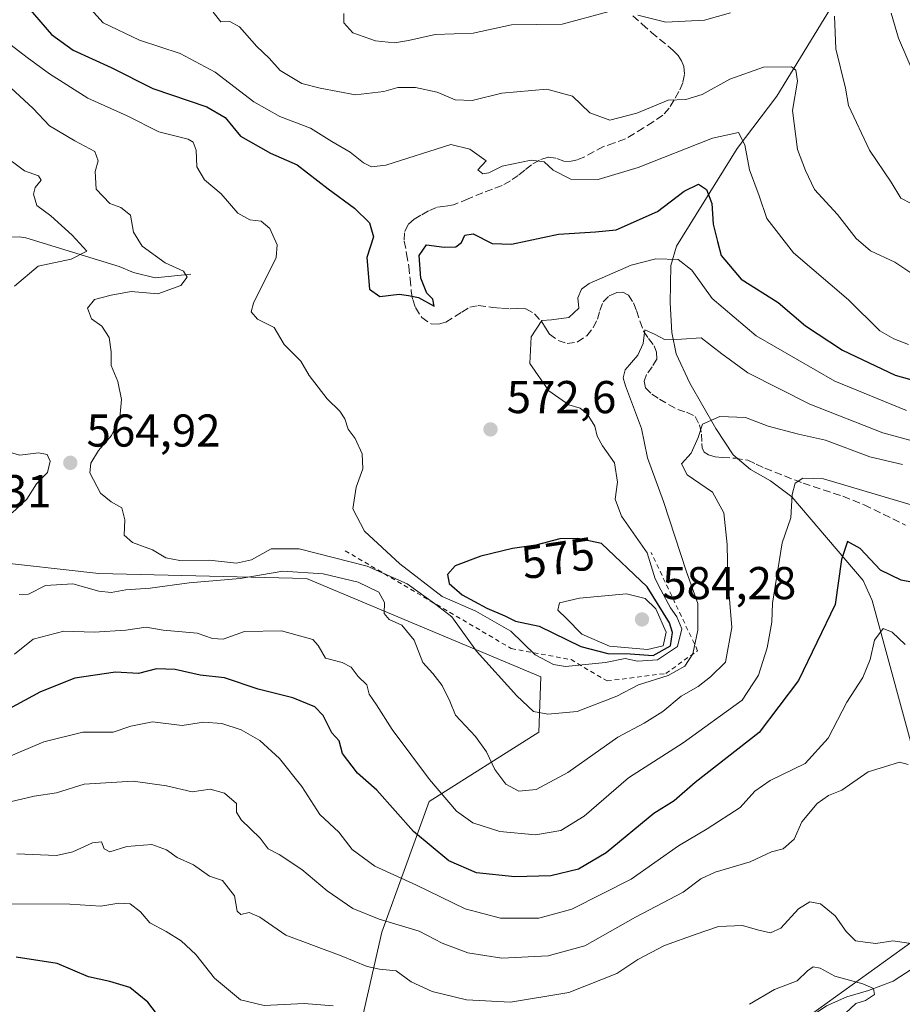
# Model space of a CAD drawing. Units: metres. Extents: x 587011 to 590453, y 4726666 to 4729023.
# Drawn here: x 587914 to 588106, y 4728551 to 4728766 of the extents above; entities that cross this region are included whole.
import ezdxf
from ezdxf.enums import TextEntityAlignment as Align

# ---------------------------------------------------------------- set-up
doc = ezdxf.new("R2010")
doc.units = ezdxf.units.M
doc.header["$MEASUREMENT"] = 0
doc.linetypes.add('DGN Style 2', pattern=[1.648017, 0.98881, -0.659207])
doc.linetypes.add('DGN Style 3', pattern=[2.307223, 1.648017, -0.659207])
for name, color, linetype, lineweight in [('Corriente natural lineal', 142, 'Continuous', 13), ('Curva de nivel maestra', 30, 'Continuous', 30), ('Curva de nivel normal', 30, 'Continuous', 0), ('Escarpado lineal', 30, 'DGN Style 2', 0), ('Matorral CxS', 135, 'Continuous', 0), ('Núcleo urbano CxS', 7, 'Continuous', 0), ('Punto de cota en terreno', 7, 'Continuous', 0), ('Rótulo de curva de nivel directora', 7, 'Continuous', 0), ('Rótulo de punto de cota en terreno', 7, 'Continuous', 0), ('Senda', 7, 'DGN Style 3', 0)]:
    doc.layers.add(name, color=color, linetype=linetype, lineweight=lineweight)
doc.styles.add('Style-Arial', font='txt')

# ---------------------------------------------------------------- blocks, each defined once
blk = doc.blocks.new('*U9')
at = {"layer": 'Matorral CxS', "color": 135, "linetype": 'Continuous', "lineweight": 0}
blk.add_polyline3d([(588106.9329, 4728410.9399, 571.1759), (588105.5729, 4728399.9883, 570.7441), (588092.7135, 4728397.6697, 567.3807), (588074.1949, 4728403.0419, 561.3639), (588068.3529, 4728409.9201, 559.2983), (588055.5607, 4728449.6913, 550.2689), (588043.5883, 4728479.3165, 536.803), (588024.2157, 4728496.7397, 526.8163), (588009.4259, 4728506.6257, 515.1921), (588017.4731, 4728518.2067, 517.3109), (588042.7869, 4728520.8563, 520.941), (588074.8131, 4728541.1359, 525.7189), (588116.4765, 4728571.1535, 536.2475)], dxfattribs=at)
blk = doc.blocks.new('5PATER')
at = {"layer": 'Núcleo urbano CxS', "linetype": 'Continuous', "lineweight": 0}
h = blk.add_hatch(color=51, dxfattribs=at)
edge = h.paths.add_edge_path()
edge.add_ellipse((0, 0), major_axis=(-0.11, -0.111), ratio=0.999422, start_angle=0, end_angle=360)

msp = doc.modelspace()

# ---------------------------------------------------------------- linework, layer by layer
at = {"layer": 'Corriente natural lineal', "color": 142, "linetype": 'Continuous', "lineweight": 13}
for points in [[(588091.6001, 4728770.6701, 591.4989), (588078.3401, 4728748.9001, 584.2769), (588069.7001, 4728737.4901, 580.4344), (588056.5301, 4728716.2401, 571.7279), (588055.3001, 4728712.0101, 570.4672), (588055.1001, 4728703.9301, 567.8542), (588055.5301, 4728697.4701, 566.2354), (588056.4601, 4728692.8101, 564.7763), (588059.3901, 4728686.3901, 563.1427), (588065.0501, 4728676.5401, 560.439), (588068.8701, 4728670.8401, 559.0093), (588072.5701, 4728667.6101, 557.6643), (588076.9501, 4728665.1601, 556.8537), (588081.6201, 4728661.6601, 555.5162), (588097.0901, 4728643.4701, 549.3288), (588099.1001, 4728639.1001, 548.5142), (588109.3701, 4728601.3001, 540.594), (588113.7601, 4728589.4101, 539.0454), (588117.4301, 4728581.7101, 538.9596), (588120.5801, 4728577.8601, 538.1566), (588122.3901, 4728574.9901, 537.2319), (588124.4014, 4728568.9364, 536.5258)], [(587950.8401, 4728710.1201, 566.1849), (587943.0901, 4728709.3601, 564.2258), (587938.4301, 4728710.4901, 563.3663), (587935.3001, 4728711.8201, 562.8077), (587914.9901, 4728718.0101, 557.0348), (587913.5401, 4728718.2801, 556.814), (587903.5201, 4728718.1301, 554.2456), (587896.3901, 4728718.9901, 551.8629), (587882.1601, 4728721.5201, 548.117), (587867.8701, 4728723.7201, 544.688), (587857.4901, 4728725.8301, 541.6851), (587852.9501, 4728727.0501, 540.9094), (587847.7801, 4728726.6501, 540.5303), (587840.0601, 4728723.9401, 538.9839), (587834.9301, 4728721.2801, 537.1907), (587830.4101, 4728720.8901, 535.8383), (587828.1201, 4728722.4701, 534.582), (587819.1001, 4728724.8401, 533.1019)], [(588107.7401, 4728558.9401, 533.0991), (588103.6001, 4728556.2801, 532.2939), (588098.3001, 4728554.2801, 530.8736), (588093.5901, 4728552.8901, 529.1311), (588089.1301, 4728550.8801, 528.2364), (588072.8101, 4728539.9601, 525.4386), (588056.6701, 4728530.0801, 523.3578), (588048.2101, 4728525.1901, 522.1292), (588037.7801, 4728519.9701, 519.9257), (588033.0401, 4728518.5701, 519.1976), (588028.2101, 4728517.6201, 517.6623), (588021.4301, 4728517.1901, 516.2018), (588013.4001, 4728514.1601, 515.5673), (588005.0501, 4728510.4701, 514.8593), (588002.1701, 4728509.4801, 514.7225), (587997.3201, 4728508.4201, 513.7501), (587995.5301, 4728508.2201, 513.443), (587990.5301, 4728508.6401, 512.9728), (587982.4001, 4728511.7401, 511.9109), (587971.8401, 4728512.3501, 512.2257), (587964.9601, 4728511.9201, 511.8446), (587960.1001, 4728511.0801, 510.9307), (587952.0701, 4728509.1701, 508.413)]]:
    msp.add_polyline3d(points, dxfattribs=at)
at = {"layer": 'Curva de nivel maestra', "color": 30, "linetype": 'Continuous', "lineweight": 30, "flags": 128}
for points, elevation in [([(587914.09, 4728769.8401), (587920.56, 4728762.2701), (587925.25, 4728758.8601), (587933.53, 4728755.1401), (587942.6, 4728750.5401), (587954.35, 4728746.5401), (587958.32, 4728744.2301), (587961.68, 4728740.2001), (587968.22, 4728736.5001), (587974.01, 4728733.9601), (587980.73, 4728728.6901), (587986.5, 4728724.4701), (587989.71, 4728721.3401), (587990.59, 4728718.2301), (587989.16, 4728713.7901), (587989.76, 4728706.8801), (587991.98, 4728705.3101), (587996.18, 4728705.8101), (587998.23, 4728705.5301), (588000.41, 4728705.0501), (588003.78, 4728703.1501), (588003.49, 4728704.7201), (588002.2, 4728705.9701), (588000.9, 4728709.2801), (588000.55, 4728714.2201), (588002.15, 4728716.5301), (588006.01, 4728716.0301), (588008.5, 4728716.0801), (588009.74, 4728717.0301), (588010.45, 4728718.6401), (588012.25, 4728718.9301), (588016.4, 4728716.8301), (588020.61, 4728716.6801), (588030.84, 4728718.8701), (588038.92, 4728719.3201), (588043.35, 4728719.8001), (588052.39, 4728723.7801), (588058.21, 4728728.2101), (588061.29, 4728729.7201), (588063.03, 4728728.5601), (588064.22, 4728725.5101), (588064.46, 4728721.0301), (588065.4, 4728717.2601), (588066.26, 4728714.2001), (588070.55, 4728709.0501), (588078.63, 4728703.9801), (588084.6, 4728698.8701), (588092.63, 4728693.5901), (588104.06, 4728688.1901), (588111.63, 4728686.0401)], 575), ([(588115.46, 4728641.6201), (588105.34, 4728643.5601), (588100.89, 4728645.6901), (588096.44, 4728650.4401), (588093.68, 4728651.9701), (588092.43, 4728648.0701), (588091.02, 4728638.2601), (588083.06, 4728621.7001), (588074.5, 4728610.4001), (588060.56, 4728599.5001), (588055.97, 4728595.5201), (588051.56, 4728592.7801), (588041.21, 4728584.2001), (588035.21, 4728580.6201), (588029.21, 4728579.1901), (588021.33, 4728578.9701), (588013.02, 4728579.8301), (588006.99, 4728582.4601), (587999.33, 4728588.8601), (587991.32, 4728597.8501), (587987.09, 4728601.5601), (587983.86, 4728605.8601), (587983.14, 4728608.5501), (587981.54, 4728610.3001), (587979.65, 4728614.0601), (587977.81, 4728615.9901), (587973.04, 4728617.9401), (587965.55, 4728619.8001), (587958.16, 4728622.3001), (587952.92, 4728622.9001), (587947.49, 4728624.0901), (587943.44, 4728624.2601), (587939.47, 4728623.2601), (587934.47, 4728623.5401), (587925.65, 4728622.1901), (587918.16, 4728619.2301), (587911.22, 4728615.4701)], 550), ([(588051.41, 4728627.1701), (588055.19, 4728629.2301), (588055.66, 4728632.1301), (588054.99, 4728634.2401), (588050.14, 4728642.1201), (588040.22, 4728651.5301), (588035.07, 4728652.6001), (588031.14, 4728652.5701), (588025.94, 4728651.1901), (588020.82, 4728650.4101), (588013.97, 4728648.7801), (588008.4, 4728646.6801), (588006.7, 4728644.8101), (588007.07, 4728642.8101), (588009.92, 4728640.3801), (588015.27, 4728637.4201), (588019.14, 4728635.7801), (588021.49, 4728634.6001), (588026.66, 4728633.5001), (588035.73, 4728629.1101), (588041.56, 4728627.6101), (588046.45, 4728627.4801), (588051.41, 4728627.1701)], 575), ([(587946.23, 4728545.5501), (587941.51, 4728551.7401), (587937.57, 4728554.8801), (587933.26, 4728556.2401), (587928.58, 4728557.2201), (587921.8, 4728560.1201), (587912.88, 4728561.5301)], 525)]:
    msp.add_lwpolyline(points, dxfattribs=dict(at, elevation=elevation))
at = {"layer": 'Curva de nivel normal', "color": 30, "linetype": 'Continuous', "lineweight": 0, "flags": 128}
for points, elevation in [([(587927.82, 4728769.2301), (587931.81, 4728764.8401), (587939.69, 4728761.0601), (587948.53, 4728758.1501), (587956.13, 4728754.1001), (587964.55, 4728747.6401), (587970.22, 4728744.4501), (587976.87, 4728741.9301), (587981.55, 4728739.0401), (587985.56, 4728736.6801), (587988.41, 4728734.3301), (587990.16, 4728733.4601), (587993.28, 4728733.8401), (588007.44, 4728738.3201), (588011.57, 4728737.3201), (588015.08, 4728734.7801), (588013.3, 4728732.8201), (588014.42, 4728731.9901), (588015.7, 4728732.1601), (588018.62, 4728733.6201), (588024.9, 4728734.9501), (588027.76, 4728734.5801), (588029.68, 4728732.7601), (588033.52, 4728730.8001), (588039.46, 4728730.7501), (588048.2, 4728733.3601), (588064.31, 4728739.7501), (588069.96, 4728741.0001), (588071.35, 4728738.2801), (588072.36, 4728732.8401), (588074.49, 4728727.1601), (588076.16, 4728722.2401), (588081.96, 4728714.7601), (588093.95, 4728704.5601), (588100.76, 4728697.8001), (588103.77, 4728696.0601), (588106.95, 4728694.8401)], 580), ([(587955.76, 4728767.1601), (587957.37, 4728765.0701), (587959.39, 4728765.1001), (587961.49, 4728763.9301), (587965.2, 4728759.6601), (587967.89, 4728757.1601), (587970.33, 4728754.4801), (587975.03, 4728751.6101), (587978.99, 4728750.6001), (587986.71, 4728749.1801), (587992.82, 4728749.8601), (587995.87, 4728750.7901), (587999.73, 4728750.7401), (588004.46, 4728749.7601), (588008.36, 4728748.0901), (588012.03, 4728747.9001), (588018.54, 4728749.5401), (588028.3, 4728750.3701), (588033.91, 4728748.8601), (588037.65, 4728745.2801), (588042.01, 4728743.6401), (588047.88, 4728745.2001), (588054.71, 4728748.0001), (588058.57, 4728748.1701), (588062.11, 4728749.2201), (588068.13, 4728752.5901), (588075.43, 4728755.1601), (588081.49, 4728755.2401), (588082.46, 4728754.5601), (588082.81, 4728752.1101), (588081.77, 4728745.7301), (588082.85, 4728737.2801), (588084.57, 4728732.7201), (588086.55, 4728728.5601), (588091.5, 4728723.1201), (588095.6, 4728717.9101), (588098.74, 4728715.2501), (588103.97, 4728712.7301), (588108.16, 4728710.0001)], 585), ([(587984.12, 4728766.8301), (587984.16, 4728764.8001), (587986.11, 4728762.6801), (587991.01, 4728760.9001), (587995.16, 4728760.5101), (587998.21, 4728760.9701), (588004.04, 4728762.2901), (588012.26, 4728762.5501), (588020.65, 4728764.3901), (588031.61, 4728764.5701), (588041.87, 4728767.3001)], 590), ([(588048.09, 4728766.5101), (588054.18, 4728765.0001), (588062.62, 4728765.3801), (588068.22, 4728766.9901)], 590), ([(588090.86, 4728766.3001), (588091.15, 4728759.1501), (588093.3, 4728750.5901), (588093.95, 4728746.8601), (588098.48, 4728737.1101), (588103.18, 4728730.1601), (588105.33, 4728726.7101), (588107.55, 4728725.4801)], 590), ([(588103.18, 4728766.9301), (588104.78, 4728761.5301), (588108.89, 4728752.1001)], 595), ([(587908.92, 4728762.1701), (587915.3, 4728757.3201), (587920.1, 4728753.7101), (587928.5, 4728748.4401), (587937.06, 4728744.6201), (587943.88, 4728741.1301), (587950.31, 4728739.5101), (587951.37, 4728738.8901), (587952, 4728737.1001), (587952.2, 4728733.4901), (587953.81, 4728730.6601), (587957.48, 4728727.6501), (587961.08, 4728723.4201), (587963.67, 4728721.9401), (587966.16, 4728721.6401), (587968.04, 4728720.1101), (587969.62, 4728716.5501), (587969.43, 4728713.7401), (587964.51, 4728703.8001), (587963.99, 4728701.9301), (587965.39, 4728700.3501), (587969.03, 4728698.5201), (587971.14, 4728694.8601), (587974.8, 4728691.1701), (587976.62, 4728688.0801), (587980.55, 4728683.0301), (587983.28, 4728680.3201), (587984.38, 4728678.6301), (587985.13, 4728676.4201), (587986.65, 4728674.4001), (587988.17, 4728671.0201), (587988.28, 4728667.7601), (587986.84, 4728663.8001), (587986.14, 4728659.0401), (587988.67, 4728654.2201), (587996.36, 4728647.1001), (588005.54, 4728639.9601), (588012.86, 4728636.8301), (588020.44, 4728632.4201), (588025.77, 4728627.2801), (588029.76, 4728625.1701), (588032.33, 4728624.7601), (588041.09, 4728625.6101), (588045.34, 4728626.5301), (588048, 4728625.9501), (588052.36, 4728626.1801), (588056.73, 4728629.1101), (588057.65, 4728632.9801), (588056.61, 4728635.5901), (588055.2, 4728637.5001), (588053.13, 4728641.4401), (588051.88, 4728643.8501), (588050.14, 4728649.4901), (588044.58, 4728657.5001), (588043.18, 4728661.1701), (588043.67, 4728664.8801), (588042.99, 4728669.0801), (588040.39, 4728672.8101), (588039.24, 4728674.9001), (588038.77, 4728677.0601), (588037.07, 4728679.7701), (588035.57, 4728680.9401), (588033.12, 4728681.7201), (588028.73, 4728684.7801), (588024.59, 4728690.7201), (588024.87, 4728696.5101), (588027.21, 4728700.0401), (588029.33, 4728700.2201), (588033.12, 4728700.7101), (588035.24, 4728702.7601), (588035.04, 4728704.9901), (588035.87, 4728706.8901), (588037.52, 4728708.1101), (588046.67, 4728712.1201), (588051.99, 4728713.4801), (588056.87, 4728713.3101), (588059.87, 4728711.0101), (588064.28, 4728704.8301), (588073.85, 4728696.7101), (588090.94, 4728686.8201), (588106.51, 4728680.4501)], 570), ([(587909.79, 4728752.4801), (587916.57, 4728746.1601), (587920.12, 4728742.4201), (587925.62, 4728739.1201), (587930, 4728736.8301), (587930.73, 4728734.8301), (587930.03, 4728732.4501), (587930.28, 4728728.6301), (587933.22, 4728725.5301), (587935.66, 4728724.6601), (587937.74, 4728722.9401), (587938.4, 4728719.2501), (587940.32, 4728716.2601), (587945.28, 4728712.6201), (587949.25, 4728710.8201), (587950.07, 4728709.4601), (587948.71, 4728707.6601), (587943.72, 4728705.8601), (587937.92, 4728706.4001), (587933.54, 4728705.5801), (587929.93, 4728704.6001), (587928.43, 4728702.7301), (587929.24, 4728700.4501), (587931.55, 4728698.8401), (587933.09, 4728696.3801), (587933.57, 4728693.2001), (587933.58, 4728690.2701), (587934.97, 4728686.7701), (587935.77, 4728682.8601), (587935.4, 4728678.9001), (587933.59, 4728675.0101), (587930.78, 4728671.7901), (587929.14, 4728669.0001), (587928.94, 4728666.9201), (587931.26, 4728662.4901), (587933.58, 4728660.6201), (587935.89, 4728659.2601), (587936.53, 4728656.6401), (587936.39, 4728653.3501), (587938.2, 4728651.7601), (587942.5, 4728650.1801), (587945.45, 4728648.4201), (587948.45, 4728647.8301), (587954.83, 4728647.9301), (587960.81, 4728647.2201), (587964.09, 4728647.9401), (587968.34, 4728650.3601), (587974.41, 4728650.3801), (587989.26, 4728646.6001), (587997.9, 4728642.7801), (588003.86, 4728638.5001), (588007.66, 4728635.5901), (588013.02, 4728628.1201), (588021.75, 4728618.3401), (588025.43, 4728614.9601), (588028.52, 4728614.3501), (588034.87, 4728614.9701), (588043.54, 4728618.3101), (588048.21, 4728620.7701), (588054.72, 4728622.8101), (588058.34, 4728624.8401), (588060.07, 4728627.4801), (588061.15, 4728632.6801), (588061.18, 4728638.4401), (588058.72, 4728645.3401), (588053.68, 4728660.6601), (588050.21, 4728670.1801), (588048.89, 4728676.5201), (588045.44, 4728685.8701), (588044.89, 4728687.6001), (588045.37, 4728689.3401), (588048.11, 4728692.4801), (588049.28, 4728695.0801), (588049.64, 4728698.0201), (588051.88, 4728696.9801), (588053.93, 4728695.8901), (588057.61, 4728695.9701), (588061.89, 4728696.2801), (588066.36, 4728692.7701), (588072.04, 4728688.6301), (588085.53, 4728681.8401), (588101.37, 4728675.6001), (588110.76, 4728673.0701)], 565), ([(587909.57, 4728736.5001), (587914.66, 4728732.6101), (587917.76, 4728731.5201), (587918.3, 4728730.6201), (587917.05, 4728729.0101), (587916.65, 4728727.5101), (587917.41, 4728725.1101), (587920.44, 4728722.8301), (587925.04, 4728718.6201), (587928.28, 4728715.1601), (587924.87, 4728713.4301), (587917.65, 4728711.9001), (587912.52, 4728707.5101)], 560), ([(587913.54, 4728640.4601), (587915.55, 4728640.5201), (587919.27, 4728642.4001), (587925.18, 4728642.7401), (587930.87, 4728641.1701), (587933.58, 4728640.8801), (587936.72, 4728641.4601), (587942.06, 4728641.8201), (587950.53, 4728642.9401), (587961.58, 4728643.8801), (587970.9, 4728645.5301), (587979.63, 4728644.9301), (587987.27, 4728643.1201), (587991.73, 4728640.9101), (587992.98, 4728638.7001), (587992.89, 4728636.2601), (587994.02, 4728635.0001), (587996.74, 4728633.7201), (587999.42, 4728630.4601), (588001.3, 4728625.6401), (588003.48, 4728623.2601), (588005.56, 4728620.6301), (588007.24, 4728617.2101), (588008.46, 4728614.1401), (588012.8, 4728609.5601), (588015.2, 4728606.2001), (588016.98, 4728602.3301), (588019.36, 4728599.1601), (588022.21, 4728597.6601), (588025.97, 4728597.9701), (588032.84, 4728601.7201), (588043.76, 4728609.3601), (588049.51, 4728612.4401), (588053.54, 4728614.9601), (588057.54, 4728618.2901), (588061.2, 4728620.4401), (588063.87, 4728622.5201), (588067.14, 4728625.7101), (588068.54, 4728633.2201), (588067.68, 4728643.8001), (588067.51, 4728651.3001), (588066.78, 4728658.1701), (588064.32, 4728662.7101), (588058.86, 4728666.4701), (588057.62, 4728668.8401), (588059.71, 4728671.1601), (588061.23, 4728674.6101), (588062.2, 4728677.5301), (588065.93, 4728679.1601), (588071.5, 4728678.9201), (588076.43, 4728677.0801), (588083.01, 4728675.3201), (588088.91, 4728674.0201), (588098.57, 4728670.4001), (588105.63, 4728668.7401)], 560), ([(587912.02, 4728658.1801), (587915.19, 4728661.1701), (587917.32, 4728664.5101), (587919.69, 4728666.9901), (587920.28, 4728669.4701), (587919.59, 4728670.8801), (587917.72, 4728671.2601), (587913.67, 4728670.7401), (587909.85, 4728671.8001)], 565), ([(587912.5, 4728627.4101), (587916.55, 4728630.7401), (587923.22, 4728632.4601), (587929.84, 4728632.2201), (587936.72, 4728632.6801), (587941.18, 4728633.3401), (587944.88, 4728632.6601), (587952.22, 4728632.0001), (587955.55, 4728630.8201), (587957.88, 4728630.7001), (587962.55, 4728632.4001), (587970.56, 4728632.5001), (587977.39, 4728630.6301), (587978.54, 4728629.3601), (587980.19, 4728626.6001), (587983.82, 4728625.6001), (587985.77, 4728624.5801), (587987.29, 4728622.5601), (587989.14, 4728620.7901), (587989.68, 4728618.7201), (587991.23, 4728616.4401), (587994.67, 4728611.0601), (588002.78, 4728600.1701), (588008.67, 4728593.3101), (588012.24, 4728590.7501), (588018.06, 4728588.8201), (588025.85, 4728588.1201), (588031.35, 4728589.0401), (588036.46, 4728592.1901), (588046.09, 4728600.5101), (588057.94, 4728608.1401), (588070.8, 4728617.4001), (588074.37, 4728622.9001), (588076.24, 4728628.8401), (588077.24, 4728634.4201), (588077.36, 4728638.5601), (588079.5, 4728651.6401), (588081.38, 4728657.1301), (588081.64, 4728662.1801), (588082.34, 4728664.6701), (588083.99, 4728665.7301), (588088.51, 4728665.5801), (588116.08, 4728657.4201)], 555), ([(588045.61, 4728640.5801), (588035.39, 4728639.6601), (588031.07, 4728638.6301), (588030.68, 4728636.9901), (588032.57, 4728635.2001), (588035.94, 4728631.7601), (588041.9, 4728629.2001), (588050.19, 4728628.4801), (588053.62, 4728629.2701), (588054.29, 4728632.2101), (588052, 4728637.3101), (588049.68, 4728639.5801), (588045.61, 4728640.5801)], 580), ([(588106.26, 4728629.5801), (588103.45, 4728632.2401), (588101.45, 4728633.0201), (588099.56, 4728630.5201), (588098.63, 4728626.2801), (588097.06, 4728622.3601), (588093.53, 4728617.0201), (588089.53, 4728609.1901), (588084.53, 4728603.6601), (588076.86, 4728599.9701), (588073.53, 4728597.6101), (588070.35, 4728594.0401), (588063.21, 4728589.4401), (588056.92, 4728585.7601), (588046.65, 4728578.5001), (588033.76, 4728571.9201), (588026.6, 4728569.9601), (588018.21, 4728570.0001), (588010.54, 4728572.0101), (587999.95, 4728577.1901), (587990.86, 4728581.3101), (587985.99, 4728584.9601), (587983.04, 4728588.6701), (587978.94, 4728592.5701), (587974.99, 4728598.6201), (587970.19, 4728604.7701), (587965.9, 4728608.6501), (587961.84, 4728611.0101), (587957.63, 4728612.3201), (587953.64, 4728612.6201), (587948.99, 4728611.9401), (587942.54, 4728612.7501), (587937.83, 4728611.7701), (587934, 4728610.4801), (587927.41, 4728610.4801), (587918.93, 4728608.3401), (587908.21, 4728603.8601)], 545), ([(588106.9, 4728603.4601), (588105.04, 4728603.9201), (588101.78, 4728602.8901), (588098.19, 4728601.8001), (588092.5, 4728597.8601), (588089.54, 4728596.6801), (588087.13, 4728594.9801), (588083.77, 4728590.9601), (588082.09, 4728587.1501), (588079.69, 4728585.0701), (588077.2, 4728584.4301), (588072.53, 4728582.2501), (588064.93, 4728580.0001), (588061.78, 4728578.5501), (588057.94, 4728575.6401), (588047.56, 4728570.1801), (588036.6, 4728563.9601), (588028.57, 4728561.8101), (588018.51, 4728561.3101), (588011.14, 4728562.4601), (588005.56, 4728564.5501), (588000.51, 4728567.1601), (587991.81, 4728569.8001), (587986.12, 4728572.1001), (587980.55, 4728575.9601), (587975, 4728580.6001), (587970.11, 4728583.8401), (587967.72, 4728585.0501), (587965.99, 4728587.3801), (587961.79, 4728591.3601), (587960.78, 4728593.0701), (587960.84, 4728594.9701), (587958.21, 4728597.1801), (587955.1, 4728598.0601), (587951.16, 4728597.4801), (587945.55, 4728598.7801), (587938.34, 4728599.7801), (587927.69, 4728599.1801), (587921.67, 4728597.3001), (587916.78, 4728596.5101), (587907.78, 4728594.4301)], 540), ([(588107.02, 4728564.5401), (588103.53, 4728565.0401), (588099.86, 4728564.4901), (588097.51, 4728564.7401), (588095.42, 4728565.0901), (588093.41, 4728567.0801), (588091.04, 4728570.4801), (588087.83, 4728573.0801), (588085.53, 4728573.5401), (588083.04, 4728572.0001), (588079.21, 4728567.8201), (588076.96, 4728566.7701), (588074.15, 4728567.4401), (588070.88, 4728568.3701), (588065.61, 4728568.1901), (588060.81, 4728566.5301), (588053.87, 4728564.0601), (588048.12, 4728561.0201), (588043.53, 4728557.9301), (588033.12, 4728553.8001), (588020.4, 4728551.7001), (588010.85, 4728552.2301), (588003.4, 4728554.0601), (587998.81, 4728556.1301), (587995.56, 4728558.5201), (587991.92, 4728558.8801), (587989.21, 4728559.4701), (587983.55, 4728561.7801), (587971.54, 4728566.2701), (587965.85, 4728570.1901), (587963.54, 4728571.2401), (587961.76, 4728570.7801), (587960.96, 4728571.4801), (587960.35, 4728574.8801), (587957.78, 4728578.2001), (587954.92, 4728579.1001), (587951.47, 4728581.5801), (587947.9, 4728583.1901), (587945.56, 4728584.8901), (587942.41, 4728586.0401), (587936.98, 4728585.6101), (587933.22, 4728584.4601), (587932.01, 4728585.0701), (587931.47, 4728586.6201), (587929.46, 4728586.4101), (587925.18, 4728584.4001), (587921.67, 4728583.6401), (587913.01, 4728583.9701)], 535), ([(587981.86, 4728550.9001), (587975.5, 4728551.4401), (587966.8, 4728550.9901), (587961.65, 4728552.2401), (587955.99, 4728556.9001), (587951.99, 4728562.1001), (587948.77, 4728565.0301), (587945.5, 4728567.1001), (587941.98, 4728568.9801), (587939.96, 4728571.3501), (587937.65, 4728573.0901), (587935.22, 4728573.2201), (587931.3, 4728572.5901), (587924.56, 4728573.0601), (587910.97, 4728573.1201)], 530), ([(588092.2, 4728548.3301), (588095.53, 4728551.3901), (588097.62, 4728552.0801), (588099.55, 4728553.3701), (588099.36, 4728554.7001), (588097.07, 4728555.7301), (588090.96, 4728557.3701), (588087.73, 4728559.0801), (588086.27, 4728559.4301), (588085.02, 4728558.5101), (588082.79, 4728556.3301), (588077.86, 4728554.4401), (588072.4, 4728551.2401)], 530)]:
    msp.add_lwpolyline(points, dxfattribs=dict(at, elevation=elevation))
at = {"layer": 'Escarpado lineal', "color": 30, "linetype": 'DGN Style 2', "lineweight": 0}
msp.add_polyline3d([(587984.4512, 4728649.9539, 568.2782), (588020.5814, 4728628.6591, 569.9152), (588033.572, 4728626.247, 574.8397), (588041.4005, 4728621.6121, 570.4441), (588054.1888, 4728623.2439, 571.5482), (588061.1004, 4728628.2004, 567.7091), (588051.0154, 4728649.5597, 569.5618)], dxfattribs=at)
at = {"layer": 'Matorral CxS', "color": 135, "linetype": 'Continuous', "lineweight": 0}
for points in [[(588435.2975, 4728794.2258, 612.4494), (588425.4895, 4728785.5029, 609.5893), (588407.2239, 4728782.2173, 606.2596), (588397.9777, 4728785.0625, 604.8897), (588364.7629, 4728771.6773, 595.9729), (588314.5997, 4728735.8199, 585.2855), (588204.8619, 4728622.6517, 549.0477), (588174.2447, 4728594.7775, 545.137), (588152.1927, 4728584.8425, 543.1959), (588116.4765, 4728571.1535, 536.2475), (588074.8131, 4728541.1359, 525.7189), (588042.7869, 4728520.8563, 520.941), (588017.4731, 4728518.2067, 517.3109), (588009.4259, 4728506.6257, 515.1921), (588024.2157, 4728496.7397, 526.8163), (588043.5883, 4728479.3165, 536.803), (588055.5607, 4728449.6913, 550.2689)], [(588364.7629, 4728771.6773, 595.9729), (588314.5997, 4728735.8199, 585.2855), (588204.8619, 4728622.6517, 549.0477), (588174.2447, 4728594.7775, 545.137), (588152.1927, 4728584.8425, 543.1959), (588116.4765, 4728571.1535, 536.2475), (588074.8131, 4728541.1359, 525.7189), (588042.7869, 4728520.8563, 520.941), (588017.4731, 4728518.2067, 517.3109), (588009.4259, 4728506.6257, 515.1921), (588024.2157, 4728496.7397, 526.8163), (588043.5883, 4728479.3165, 536.803), (588055.5607, 4728449.6913, 550.2689), (588054.0713, 4728426.8013, 554.5026), (588032.1239, 4728411.1537, 548.2765), (588010.6153, 4728406.3101, 543.4087), (587936.2897, 4728426.2123, 541.0125), (587883.9891, 4728437.9449, 537.7729)], [(587873.3835, 4728525.7249, 507.0606), (587948.9053, 4728516.3009, 512.9917), (587966.7139, 4728516.3897, 514.3826), (587983.0333, 4728525.8245, 519.6511), (587992.3809, 4728566.9443, 540.0583), (588002.7281, 4728595.4099, 554.4603), (588026.5925, 4728610.4587, 564.4141), (588027.0087, 4728622.5313, 569.165), (587976.0495, 4728643.9423, 561.691), (587930.8705, 4728644.9721, 562.8415), (587857.0529, 4728653.2773, 560.4261)], [(587857.0529, 4728653.2773, 560.4261), (587930.8705, 4728644.9721, 562.8415), (587976.0495, 4728643.9423, 561.691), (588027.0087, 4728622.5313, 569.165), (588026.5925, 4728610.4587, 564.4141), (588002.7281, 4728595.4099, 554.4603), (587992.3809, 4728566.9443, 540.0583), (587983.0333, 4728525.8245, 519.6511), (587966.7139, 4728516.3897, 514.3826), (587948.9053, 4728516.3009, 512.9917), (587873.3835, 4728525.7249, 507.0606)], [(587873.3835, 4728525.7249, 507.0606), (587948.9053, 4728516.3009, 512.9917), (587966.7139, 4728516.3897, 514.3826), (587983.0333, 4728525.8245, 519.6511), (587992.3809, 4728566.9443, 540.0583), (588002.7281, 4728595.4099, 554.4603), (588026.5925, 4728610.4587, 564.4141), (588027.0087, 4728622.5313, 569.165), (587976.0495, 4728643.9423, 561.691), (587930.8705, 4728644.9721, 562.8415), (587857.0529, 4728653.2773, 560.4261)]]:
    msp.add_polyline3d(points, dxfattribs=at)
at = {"layer": 'Senda', "color": 7, "linetype": 'DGN Style 3', "lineweight": 0}
msp.add_polyline3d([(588047.0401, 4728766.3801, 590.9834), (588049.0501, 4728764.5501, 590.3763), (588051.0601, 4728762.7501, 589.7479), (588052.8301, 4728761.2901, 589.2981), (588054.6101, 4728759.8301, 588.7753), (588055.7801, 4728758.7901, 588.3283), (588056.8801, 4728757.6901, 587.7962), (588057.6301, 4728756.5901, 587.4662), (588058.0801, 4728755.3401, 587.152), (588058.2501, 4728753.5601, 586.6902), (588057.8901, 4728751.7901, 586.2771), (588057.0401, 4728749.8901, 585.92), (588056.0001, 4728748.0601, 585.6038), (588054.9001, 4728746.2801, 585.186), (588053.5201, 4728744.7301, 584.8829), (588051.4501, 4728743.2701, 584.7282), (588049.3501, 4728741.9501, 584.4576), (588047.3701, 4728740.7201, 584.2019), (588045.3801, 4728739.5601, 583.9052), (588043.0201, 4728738.6901, 583.6353), (588040.6301, 4728737.9001, 583.1968), (588038.6001, 4728736.8101, 582.7216), (588036.5801, 4728735.6701, 582.3002), (588034.8901, 4728735.0301, 582.0476), (588033.1501, 4728734.6301, 581.8761), (588032.0201, 4728734.7301, 581.7744), (588030.2801, 4728735.4001, 581.5954), (588028.5601, 4728735.6101, 581.3504), (588026.7101, 4728734.9601, 580.9618), (588024.9601, 4728733.9501, 580.5687), (588023.5201, 4728732.7801, 580.1268), (588022.1001, 4728731.6401, 579.7919), (588020.3801, 4728730.4501, 579.6626), (588018.5601, 4728729.4301, 579.5771), (588016.4601, 4728728.6301, 579.5968), (588014.3501, 4728727.8701, 579.7025), (588011.1801, 4728726.5401, 579.2304), (588008.0001, 4728725.2101, 578.229), (588006.1601, 4728724.9401, 577.8858), (588004.3101, 4728724.6801, 577.573), (588002.5701, 4728723.8901, 577.1975), (588000.8801, 4728722.9401, 576.9277), (587999.4401, 4728722.1101, 576.6787), (587998.1301, 4728720.9401, 576.4007), (587997.3201, 4728719.1601, 576.0433), (587997.3001, 4728717.3201, 575.7463), (587997.8101, 4728714.5801, 575.6936), (587998.3101, 4728711.8301, 575.5987), (587998.5601, 4728709.1301, 575.6846), (587998.8201, 4728706.4101, 575.705), (587999.1501, 4728704.6201, 575.6716), (587999.7501, 4728702.8601, 575.6787), (588001.1001, 4728700.7101, 575.5093), (588003.1201, 4728699.3101, 575.2494), (588004.7201, 4728699.2401, 574.9803), (588006.3101, 4728699.7101, 574.7364), (588009.7901, 4728701.8801, 574.0882), (588011.5401, 4728702.9301, 573.6601), (588013.3801, 4728703.3101, 573.2587), (588016.5901, 4728702.9101, 572.5391), (588018.4601, 4728702.7401, 572.2224), (588020.3201, 4728702.5901, 572.0095), (588022.0301, 4728702.6401, 571.8388), (588023.7301, 4728702.5901, 571.8063), (588025.6201, 4728701.5001, 571.6321), (588027.2001, 4728699.7901, 571.168), (588028.0001, 4728698.4401, 570.7215), (588028.9001, 4728697.1001, 570.3225), (588030.7401, 4728695.7301, 569.9244), (588032.7001, 4728695.0501, 569.5742), (588034.8801, 4728695.3701, 569.4022), (588036.9901, 4728696.7301, 569.2174), (588038.3801, 4728698.4801, 569.0493), (588039.3301, 4728700.3501, 568.8065), (588039.8601, 4728702.2301, 568.533), (588040.5601, 4728704.1101, 568.7665), (588041.8801, 4728705.4101, 568.8436), (588043.4601, 4728706.1501, 568.8423), (588044.8401, 4728706.2501, 568.734), (588046.1001, 4728705.5801, 568.3366), (588047.1301, 4728703.9301, 567.5158), (588047.8401, 4728702.2001, 566.869), (588048.5601, 4728699.9601, 566.8693), (588049.3101, 4728697.7401, 566.7641), (588050.4201, 4728696.1401, 566.3835), (588051.6201, 4728694.5701, 565.878), (588052.1601, 4728693.1301, 565.4359), (588052.2401, 4728691.6701, 565.0234), (588051.2201, 4728689.9801, 564.7116), (588050.0001, 4728688.3101, 564.3977), (588049.5101, 4728686.8401, 564.2366), (588049.7401, 4728685.4201, 564.2237), (588051.1601, 4728684.0501, 563.7654), (588052.8001, 4728682.9401, 563.1031), (588054.7801, 4728681.7701, 562.6959), (588056.7701, 4728680.6701, 562.2181), (588058.7001, 4728680.0701, 561.8664), (588060.5401, 4728679.1801, 561.5584), (588061.5301, 4728677.3601, 561.1792), (588061.9801, 4728675.3401, 560.8395), (588062.0101, 4728673.3201, 560.5478), (588062.0801, 4728672.3301, 560.3854), (588062.5601, 4728671.4301, 560.1205), (588063.4401, 4728670.7901, 559.9039), (588064.9101, 4728670.4001, 559.6609), (588066.4501, 4728670.2201, 559.4474), (588069.2701, 4728670.0701, 558.9089), (588072.0201, 4728669.6601, 558.225), (588073.8701, 4728668.7901, 557.7951), (588075.7101, 4728667.9001, 557.2688), (588084.0301, 4728664.6701, 555.5403), (588092.7001, 4728661.7901, 554.7154), (588097.3301, 4728659.9201, 554.4377), (588106.3101, 4728655.5001, 553.7258)], dxfattribs=at)

# ---------------------------------------------------------------- block references
at = {"layer": 'Matorral CxS', "color": 135, "linetype": 'Continuous', "lineweight": 0}
msp.add_blockref('*U9', (0, 0), dxfattribs=at)
at = {"layer": 'Punto de cota en terreno', "color": 7, "linetype": 'Continuous', "lineweight": 0, "xscale": 10, "yscale": 10, "zscale": 10}
for p in [(588016.05, 4728676.36, 572.6), (587924.66, 4728669.08, 564.92), (588049, 4728635, 584.28)]:
    msp.add_blockref('5PATER', p, dxfattribs=at)

# ---------------------------------------------------------------- texts
at = {"layer": 'Rótulo de curva de nivel directora', "color": 7, "linetype": 'Continuous', "lineweight": 0, "style": 'Style-Arial'}
msp.add_text('575', height=7, rotation=8.66204, dxfattribs=at).set_placement((588030.7303, 4728648.3515), align=Align.MIDDLE_CENTER)
at = {"layer": 'Rótulo de punto de cota en terreno', "color": 7, "linetype": 'Continuous', "lineweight": 0, "style": 'Style-Arial'}
for s, p in [('572,6', (588019.5778, 4728679.8878)), ('564,92', (587928.1878, 4728672.6078)), ('572,31', (587891.4097, 4728659.4097)), ('584,28', (588053.4097, 4728639.4097))]:
    msp.add_text(s, height=7, dxfattribs=at).set_placement(p)

doc.saveas('drawing.dxf')
